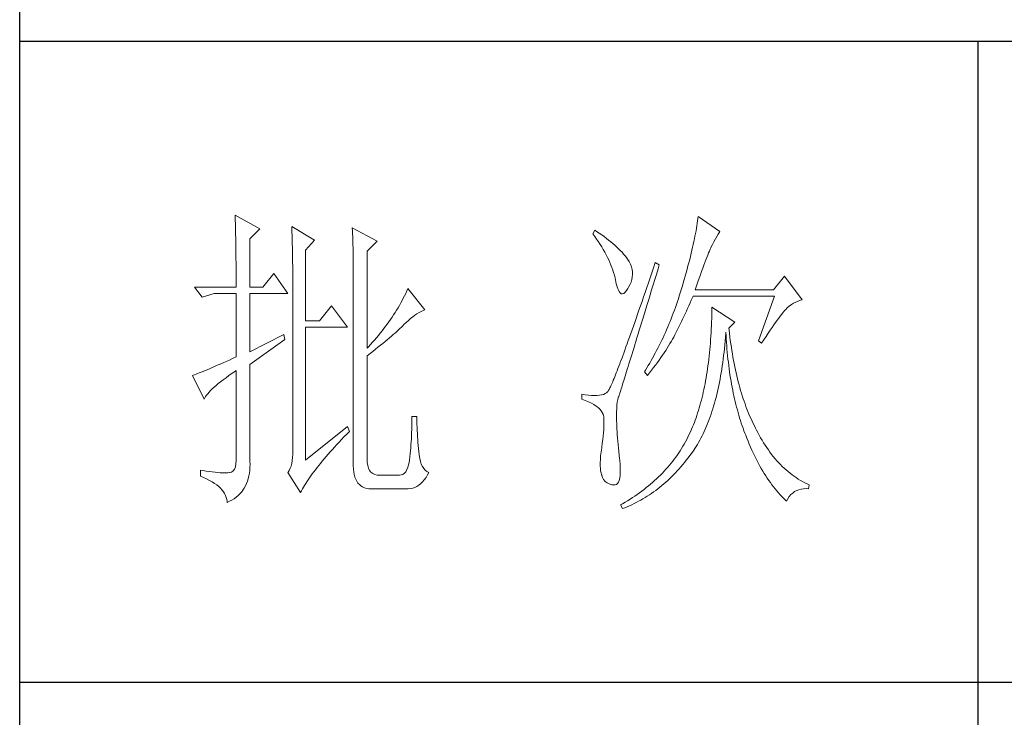
# Model space of a CAD drawing. Units: millimetres. Extents: x 7858 to 12433, y 18350 to 56283.
# Drawn here: x 11973 to 12159, y 20283 to 20415 of the extents above; entities that cross this region are included whole.
import ezdxf

# ---------------------------------------------------------------- set-up
doc = ezdxf.new("R2010")
doc.units = ezdxf.units.MM
doc.layers.add('轮廓线', color=7, linetype='Continuous', lineweight=25)

# ---------------------------------------------------------------- blocks, each defined once
blk = doc.blocks.new('A3')
for p, q in [((3400.05, -1395), (3400.05, 1395)), ((3750, 278.77), (3400.05, 278.77)), ((3550.01, 278.77), (3550.01, 78.27)), ((3750, 178.52), (3400.05, 178.52))]:
    blk.add_line(p, q)
at = {"layer": '轮廓线', "color": 7, "lineweight": 0}
for p, q in [((3433.76, 251.59), (3433.77, 251.17)), ((3437.65, 249.45), (3433.76, 251.59)), ((3506.21, 251.39), (3506.17, 251.05)), ((3509.63, 249.06), (3506.21, 251.39)), ((3433.77, 251.17), (3433.78, 250.75)), ((3433.78, 250.75), (3433.8, 250.31)), ((3433.8, 250.31), (3433.81, 249.88)), ((3433.81, 249.88), (3433.82, 249.43)), ((3442.62, 249.84), (3442.64, 249.39)), ((3446.2, 247.7), (3442.62, 249.84)), ((3452.1, 249.64), (3452.13, 249.16)), ((3455.99, 247.51), (3452.1, 249.64)), ((3506.01, 249.94), (3505.95, 249.55)), ((3506.07, 250.32), (3506.01, 249.94)), ((3506.12, 250.69), (3506.07, 250.32)), ((3506.17, 251.05), (3506.12, 250.69)), ((3433.82, 249.43), (3433.83, 248.99)), ((3433.83, 248.99), (3433.84, 248.53)), ((3433.84, 248.53), (3433.85, 248.07)), ((3436.09, 247.89), (3437.65, 249.45)), ((3442.64, 249.39), (3442.65, 248.94)), ((3442.65, 248.94), (3442.67, 248.48)), ((3442.67, 248.48), (3442.69, 248.01)), ((3452.13, 249.16), (3452.14, 248.68)), ((3452.14, 248.68), (3452.16, 248.2)), ((3452.16, 248.2), (3452.18, 247.71)), ((3490.04, 249.26), (3489.73, 248.67)), ((3489.73, 248.67), (3490.04, 248.26)), ((3490.34, 249.05), (3490.04, 249.26)), ((3490.04, 248.26), (3490.33, 247.85)), ((3490.74, 248.79), (3490.34, 249.05)), ((3491.13, 248.51), (3490.74, 248.79)), ((3491.5, 248.24), (3491.13, 248.51)), ((3491.87, 247.97), (3491.5, 248.24)), ((3505.73, 248.33), (3505.65, 247.91)), ((3505.81, 248.75), (3505.73, 248.33)), ((3505.89, 249.16), (3505.81, 248.75)), ((3505.95, 249.55), (3505.89, 249.16)), ((3508.93, 247.87), (3509.15, 248.26)), ((3509.15, 248.26), (3509.36, 248.62)), ((3509.36, 248.62), (3509.56, 248.95)), ((3509.56, 248.95), (3509.63, 249.06)), ((3433.85, 248.07), (3433.86, 247.61)), ((3433.86, 247.61), (3433.86, 247.14)), ((3433.86, 247.14), (3433.87, 246.66)), ((3433.87, 246.66), (3433.88, 246.18)), ((3436.09, 240.31), (3436.09, 247.89)), ((3442.69, 248.01), (3442.7, 247.55)), ((3442.7, 247.55), (3442.71, 247.08)), ((3442.71, 247.08), (3442.72, 246.6)), ((3442.72, 246.6), (3442.74, 246.12)), ((3444.8, 246.14), (3446.2, 247.7)), ((3452.18, 247.71), (3452.23, 245.78)), ((3454.43, 245.95), (3455.99, 247.51)), ((3490.33, 247.85), (3490.61, 247.44)), ((3490.61, 247.44), (3490.88, 247.03)), ((3490.88, 247.03), (3491.14, 246.62)), ((3491.14, 246.62), (3491.38, 246.21)), ((3492.21, 247.7), (3491.87, 247.97)), ((3492.55, 247.42), (3492.21, 247.7)), ((3492.88, 247.15), (3492.55, 247.42)), ((3493.19, 246.88), (3492.88, 247.15)), ((3493.49, 246.61), (3493.19, 246.88)), ((3493.77, 246.34), (3493.49, 246.61)), ((3505.36, 246.57), (3505.25, 246.11)), ((3505.46, 247.03), (3505.36, 246.57)), ((3505.56, 247.47), (3505.46, 247.03)), ((3505.65, 247.91), (3505.56, 247.47)), ((3508.23, 246.53), (3508.47, 247.01)), ((3508.47, 247.01), (3508.7, 247.45)), ((3508.7, 247.45), (3508.93, 247.87)), ((3433.88, 246.18), (3433.88, 245.69)), ((3433.88, 245.69), (3433.89, 245.2)), ((3433.89, 245.2), (3433.89, 244.7)), ((3442.74, 246.12), (3442.74, 245.64)), ((3442.74, 245.64), (3442.75, 245.15)), ((3442.75, 245.15), (3442.76, 244.65)), ((3444.8, 235.06), (3444.8, 246.14)), ((3452.23, 245.78), (3452.24, 245.3)), ((3452.24, 245.3), (3452.25, 244.81)), ((3454.43, 230.78), (3454.43, 245.95)), ((3491.38, 246.21), (3491.61, 245.81)), ((3491.61, 245.81), (3491.83, 245.4)), ((3491.83, 245.4), (3492.03, 245)), ((3494.04, 246.07), (3493.77, 246.34)), ((3494.31, 245.79), (3494.04, 246.07)), ((3494.56, 245.52), (3494.31, 245.79)), ((3494.79, 245.25), (3494.56, 245.52)), ((3495.01, 244.98), (3494.79, 245.25)), ((3505.02, 245.15), (3504.9, 244.66)), ((3505.14, 245.64), (3505.02, 245.15)), ((3505.25, 246.11), (3505.14, 245.64)), ((3507.6, 244.99), (3507.74, 245.35)), ((3507.74, 245.35), (3507.87, 245.68)), ((3507.87, 245.68), (3507.99, 245.98)), ((3507.99, 245.98), (3508.11, 246.26)), ((3508.11, 246.26), (3508.22, 246.5)), ((3508.22, 246.5), (3508.23, 246.53)), ((3433.89, 244.7), (3433.9, 244.19)), ((3433.9, 244.19), (3433.9, 243.68)), ((3433.9, 243.68), (3433.91, 243.17)), ((3442.76, 244.65), (3442.76, 244.16)), ((3442.76, 244.16), (3442.77, 243.66)), ((3442.77, 243.66), (3442.77, 243.15)), ((3452.25, 244.81), (3452.25, 244.33)), ((3452.25, 244.33), (3452.26, 243.37)), ((3492.03, 245), (3492.23, 244.6)), ((3492.23, 244.6), (3492.41, 244.2)), ((3492.41, 244.2), (3492.58, 243.8)), ((3492.58, 243.8), (3492.73, 243.4)), ((3495.19, 244.73), (3495.01, 244.98)), ((3495.43, 244.33), (3495.19, 244.73)), ((3495.63, 243.93), (3495.43, 244.33)), ((3495.78, 243.53), (3495.63, 243.93)), ((3495.88, 243.12), (3495.78, 243.53)), ((3499.52, 244.2), (3499.25, 243.38)), ((3500.15, 243.81), (3499.52, 244.2)), ((3499.95, 243.19), (3500.15, 243.81)), ((3504.63, 243.65), (3504.49, 243.13)), ((3504.77, 244.16), (3504.63, 243.65)), ((3504.9, 244.66), (3504.77, 244.16)), ((3506.95, 243.29), (3507.13, 243.76)), ((3507.13, 243.76), (3507.29, 244.19)), ((3507.29, 244.19), (3507.45, 244.61)), ((3507.45, 244.61), (3507.6, 244.99)), ((3433.91, 243.17), (3433.91, 242.64)), ((3433.91, 242.64), (3433.91, 242.12)), ((3433.91, 242.12), (3433.91, 241.58)), ((3439.82, 242.45), (3438.11, 240.31)), ((3442, 239.34), (3439.82, 242.45)), ((3442.77, 243.15), (3442.77, 242.64)), ((3442.77, 242.64), (3442.78, 242.13)), ((3442.78, 242.13), (3442.78, 215.43)), ((3452.26, 243.37), (3452.26, 242.88)), ((3452.26, 242.88), (3452.26, 242.64)), ((3452.26, 242.64), (3452.26, 212.9)), ((3492.73, 243.4), (3492.87, 243)), ((3492.87, 243), (3493, 242.61)), ((3493, 242.61), (3493.12, 242.21)), ((3493.12, 242.21), (3493.22, 241.82)), ((3495.94, 242.72), (3495.88, 243.12)), ((3495.92, 241.92), (3495.96, 242.32)), ((3495.96, 242.32), (3495.94, 242.72)), ((3498.97, 242.57), (3498.7, 241.78)), ((3499.25, 243.38), (3498.97, 242.57)), ((3499.44, 241.51), (3499.7, 242.34)), ((3499.7, 242.34), (3499.95, 243.19)), ((3504.19, 242.06), (3504.03, 241.51)), ((3504.35, 242.6), (3504.19, 242.06)), ((3504.49, 243.13), (3504.35, 242.6)), ((3506.38, 241.73), (3506.58, 242.28)), ((3506.58, 242.28), (3506.77, 242.8)), ((3506.77, 242.8), (3506.95, 243.29)), ((3519.74, 242.06), (3518.03, 239.92)), ((3522.53, 238.37), (3519.74, 242.06)), ((3433.91, 241.58), (3433.91, 240.31)), ((3493.22, 241.82), (3493.3, 241.48)), ((3493.3, 241.48), (3493.42, 240.88)), ((3493.42, 240.88), (3493.55, 240.37)), ((3495.32, 240.31), (3495.54, 240.72)), ((3495.54, 240.72), (3495.72, 241.12)), ((3495.72, 241.12), (3495.84, 241.52)), ((3495.84, 241.52), (3495.92, 241.92)), ((3498.44, 241.01), (3498.18, 240.26)), ((3498.7, 241.78), (3498.44, 241.01)), ((3498.95, 239.92), (3499.19, 240.71)), ((3499.19, 240.71), (3499.44, 241.51)), ((3503.87, 240.95), (3503.71, 240.38)), ((3504.03, 241.51), (3503.87, 240.95)), ((3505.74, 239.92), (3505.97, 240.55)), ((3505.97, 240.55), (3506.18, 241.15)), ((3506.18, 241.15), (3506.38, 241.73)), ((3433.91, 240.31), (3427.38, 240.31)), ((3427.38, 240.31), (3428.63, 238.76)), ((3428.63, 238.76), (3430.49, 239.34)), ((3430.49, 239.34), (3433.91, 239.34)), ((3433.91, 239.34), (3433.91, 229.42)), ((3438.11, 240.31), (3436.09, 240.31)), ((3436.09, 230.2), (3436.09, 239.34)), ((3436.09, 239.34), (3442, 239.34)), ((3460.27, 238.99), (3460.08, 238.61)), ((3460.46, 239.36), (3460.27, 238.99)), ((3460.64, 239.74), (3460.46, 239.36)), ((3460.81, 240.12), (3460.64, 239.74)), ((3463.46, 236.81), (3460.81, 240.12)), ((3493.55, 240.37), (3493.69, 239.96)), ((3493.69, 239.96), (3493.84, 239.65)), ((3493.84, 239.65), (3494, 239.43)), ((3494, 239.43), (3494.18, 239.31)), ((3494.18, 239.31), (3494.36, 239.29)), ((3494.36, 239.29), (3494.57, 239.36)), ((3494.57, 239.36), (3494.78, 239.53)), ((3494.78, 239.53), (3495, 239.79)), ((3495, 239.79), (3495.24, 240.15)), ((3495.24, 240.15), (3495.32, 240.31)), ((3497.92, 239.52), (3497.68, 238.8)), ((3498.18, 240.26), (3497.92, 239.52)), ((3498.49, 238.39), (3498.72, 239.14)), ((3498.72, 239.14), (3498.95, 239.92)), ((3503.28, 238.99), (3503.13, 238.53)), ((3503.42, 239.46), (3503.28, 238.99)), ((3503.57, 239.92), (3503.42, 239.46)), ((3503.71, 240.38), (3503.57, 239.92)), ((3505.33, 238.72), (3505.43, 238.95)), ((3505.43, 238.95), (3518.18, 238.95)), ((3518.03, 239.92), (3505.74, 239.92)), ((3518.18, 238.95), (3515.69, 231.95)), ((3448.84, 237.4), (3446.97, 235.06)), ((3451.33, 234.09), (3448.84, 237.4)), ((3459.47, 237.49), (3459.26, 237.12)), ((3459.68, 237.87), (3459.47, 237.49)), ((3459.89, 238.24), (3459.68, 237.87)), ((3460.08, 238.61), (3459.89, 238.24)), ((3497.2, 237.41), (3496.96, 236.74)), ((3497.44, 238.09), (3497.2, 237.41)), ((3497.68, 238.8), (3497.44, 238.09)), ((3498.04, 236.94), (3498.26, 237.65)), ((3498.26, 237.65), (3498.49, 238.39)), ((3502.82, 237.62), (3502.66, 237.17)), ((3502.97, 238.07), (3502.82, 237.62)), ((3503.13, 238.53), (3502.97, 238.07)), ((3504.58, 237.02), (3504.77, 237.44)), ((3504.77, 237.44), (3504.96, 237.87)), ((3504.96, 237.87), (3505.15, 238.29)), ((3505.15, 238.29), (3505.33, 238.72)), ((3520.18, 237.1), (3520.49, 237.37)), ((3520.49, 237.37), (3520.81, 237.6)), ((3520.81, 237.6), (3521.14, 237.81)), ((3521.14, 237.81), (3521.5, 238)), ((3521.5, 238), (3521.86, 238.16)), ((3521.86, 238.16), (3522.24, 238.29)), ((3522.24, 238.29), (3522.53, 238.37)), ((3458.57, 236.02), (3458.33, 235.66)), ((3458.81, 236.39), (3458.57, 236.02)), ((3459.04, 236.76), (3458.81, 236.39)), ((3459.26, 237.12), (3459.04, 236.76)), ((3461.55, 235.71), (3461.88, 235.95)), ((3461.88, 235.95), (3462.21, 236.18)), ((3462.21, 236.18), (3462.54, 236.38)), ((3462.54, 236.38), (3462.86, 236.55)), ((3462.86, 236.55), (3463.18, 236.7)), ((3463.18, 236.7), (3463.46, 236.81)), ((3496.74, 236.09), (3496.51, 235.45)), ((3496.96, 236.74), (3496.74, 236.09)), ((3497.62, 235.56), (3497.83, 236.24)), ((3497.83, 236.24), (3498.04, 236.94)), ((3502.17, 235.84), (3502, 235.4)), ((3502.33, 236.28), (3502.17, 235.84)), ((3502.5, 236.72), (3502.33, 236.28)), ((3502.66, 237.17), (3502.5, 236.72)), ((3503.8, 235.35), (3504, 235.77)), ((3504, 235.77), (3504.19, 236.18)), ((3504.19, 236.18), (3504.39, 236.6)), ((3504.39, 236.6), (3504.58, 237.02)), ((3508.36, 236.03), (3508.35, 235.46)), ((3508.38, 236.61), (3508.36, 236.03)), ((3508.38, 237.2), (3508.38, 236.61)), ((3511.96, 234.87), (3508.38, 237.2)), ((3518.83, 235.5), (3519.06, 235.79)), ((3519.06, 235.79), (3519.27, 236.07)), ((3519.27, 236.07), (3519.46, 236.31)), ((3519.46, 236.31), (3519.64, 236.53)), ((3519.64, 236.53), (3519.8, 236.72)), ((3519.8, 236.72), (3519.89, 236.81)), ((3519.89, 236.81), (3520.18, 237.1)), ((3446.97, 235.06), (3444.8, 235.06)), ((3457.57, 234.57), (3457.31, 234.21)), ((3457.83, 234.93), (3457.57, 234.57)), ((3458.09, 235.29), (3457.83, 234.93)), ((3458.33, 235.66), (3458.09, 235.29)), ((3459.78, 234.08), (3460, 234.28)), ((3460, 234.28), (3460.19, 234.48)), ((3460.19, 234.48), (3460.53, 234.82)), ((3460.53, 234.82), (3460.88, 235.14)), ((3460.88, 235.14), (3461.22, 235.44)), ((3461.22, 235.44), (3461.55, 235.71)), ((3496.09, 234.23), (3495.88, 233.65)), ((3496.3, 234.83), (3496.09, 234.23)), ((3496.51, 235.45), (3496.3, 234.83)), ((3497.02, 233.62), (3497.22, 234.25)), ((3497.22, 234.25), (3497.41, 234.89)), ((3497.41, 234.89), (3497.62, 235.56)), ((3501.65, 234.53), (3501.47, 234.11)), ((3501.83, 234.97), (3501.65, 234.53)), ((3502, 235.4), (3501.83, 234.97)), ((3503.2, 234.12), (3503.6, 234.94)), ((3503.6, 234.94), (3503.8, 235.35)), ((3508.31, 234.33), (3508.28, 233.77)), ((3508.33, 234.89), (3508.31, 234.33)), ((3508.35, 235.46), (3508.33, 234.89)), ((3511.03, 233.9), (3511.96, 234.87)), ((3517.79, 234.02), (3518.07, 234.43)), ((3518.07, 234.43), (3518.34, 234.82)), ((3518.34, 234.82), (3518.59, 235.17)), ((3518.59, 235.17), (3518.83, 235.5)), ((3441.38, 232.92), (3436.09, 230.2)), ((3441.53, 232.15), (3441.38, 232.92)), ((3444.8, 213.29), (3444.8, 234.09)), ((3444.8, 234.09), (3451.33, 234.09)), ((3456.19, 232.78), (3455.9, 232.42)), ((3456.48, 233.13), (3456.19, 232.78)), ((3456.76, 233.49), (3456.48, 233.13)), ((3457.04, 233.85), (3456.76, 233.49)), ((3457.31, 234.21), (3457.04, 233.85)), ((3458.21, 232.66), (3458.51, 232.91)), ((3458.51, 232.91), (3458.79, 233.16)), ((3458.79, 233.16), (3459.06, 233.4)), ((3459.06, 233.4), (3459.31, 233.64)), ((3459.31, 233.64), (3459.56, 233.86)), ((3459.56, 233.86), (3459.78, 234.08)), ((3495.68, 233.08), (3495.48, 232.53)), ((3495.88, 233.65), (3495.68, 233.08)), ((3496.65, 232.43), (3496.84, 233.02)), ((3496.84, 233.02), (3497.02, 233.62)), ((3500.92, 232.84), (3500.73, 232.43)), ((3501.11, 233.26), (3500.92, 232.84)), ((3501.29, 233.68), (3501.11, 233.26)), ((3501.47, 234.11), (3501.29, 233.68)), ((3502.4, 232.54), (3502.57, 232.87)), ((3502.57, 232.87), (3502.73, 233.19)), ((3502.73, 233.19), (3502.79, 233.31)), ((3502.79, 233.31), (3503, 233.71)), ((3503, 233.71), (3503.2, 234.12)), ((3508.25, 233.22), (3508.22, 232.68)), ((3508.28, 233.77), (3508.25, 233.22)), ((3510.5, 232.49), (3510.55, 233.08)), ((3510.55, 233.08), (3510.56, 233.31)), ((3510.56, 233.31), (3510.59, 232.77)), ((3510.59, 232.77), (3510.62, 232.23)), ((3511.06, 233.64), (3511.03, 233.9)), ((3511.12, 233.08), (3511.06, 233.64)), ((3511.19, 232.54), (3511.12, 233.08)), ((3516.86, 232.63), (3517.18, 233.12)), ((3517.18, 233.12), (3517.49, 233.59)), ((3517.49, 233.59), (3517.79, 234.02)), ((3436.09, 228.26), (3441.53, 232.15)), ((3454.97, 231.37), (3454.65, 231.02)), ((3455.28, 231.72), (3454.97, 231.37)), ((3455.59, 232.07), (3455.28, 231.72)), ((3455.9, 232.42), (3455.59, 232.07)), ((3456.12, 230.94), (3456.5, 231.24)), ((3456.5, 231.24), (3456.87, 231.54)), ((3456.87, 231.54), (3457.23, 231.83)), ((3457.23, 231.83), (3457.57, 232.11)), ((3457.57, 232.11), (3457.9, 232.39)), ((3457.9, 232.39), (3458.21, 232.66)), ((3495.11, 231.48), (3494.93, 230.98)), ((3495.29, 232), (3495.11, 231.48)), ((3495.48, 232.53), (3495.29, 232)), ((3496.14, 230.76), (3496.31, 231.3)), ((3496.31, 231.3), (3496.48, 231.85)), ((3496.48, 231.85), (3496.65, 232.43)), ((3500.13, 231.21), (3499.93, 230.8)), ((3500.33, 231.61), (3500.13, 231.21)), ((3500.53, 232.02), (3500.33, 231.61)), ((3500.73, 232.43), (3500.53, 232.02)), ((3501.39, 230.82), (3501.61, 231.17)), ((3501.61, 231.17), (3501.82, 231.53)), ((3501.82, 231.53), (3502.03, 231.87)), ((3502.03, 231.87), (3502.22, 232.21)), ((3502.22, 232.21), (3502.4, 232.54)), ((3508.14, 231.6), (3508.1, 231.08)), ((3508.18, 232.14), (3508.14, 231.6)), ((3508.22, 232.68), (3508.18, 232.14)), ((3510.34, 230.75), (3510.4, 231.32)), ((3510.4, 231.32), (3510.45, 231.9)), ((3510.45, 231.9), (3510.5, 232.49)), ((3510.62, 232.23), (3510.66, 231.69)), ((3510.66, 231.69), (3510.7, 231.16)), ((3510.7, 231.16), (3510.74, 230.63)), ((3511.26, 232), (3511.19, 232.54)), ((3511.34, 231.46), (3511.26, 232)), ((3511.42, 230.93), (3511.34, 231.46)), ((3515.69, 231.95), (3516.16, 231.56)), ((3516.16, 231.56), (3516.51, 232.11)), ((3516.51, 232.11), (3516.86, 232.63)), ((3454.65, 231.02), (3454.43, 230.78)), ((3454.43, 229.62), (3454.88, 229.96)), ((3454.43, 213.29), (3454.43, 229.62)), ((3454.88, 229.96), (3455.31, 230.29)), ((3455.31, 230.29), (3455.72, 230.62)), ((3455.72, 230.62), (3456.12, 230.94)), ((3494.58, 230.03), (3494.42, 229.59)), ((3494.75, 230.5), (3494.58, 230.03)), ((3494.93, 230.98), (3494.75, 230.5)), ((3495.68, 229.27), (3495.83, 229.75)), ((3495.83, 229.75), (3495.98, 230.25)), ((3495.98, 230.25), (3496.14, 230.76)), ((3499.52, 230.01), (3499.09, 229.23)), ((3499.73, 230.41), (3499.52, 230.01)), ((3499.93, 230.8), (3499.73, 230.41)), ((3500.4, 229.33), (3500.66, 229.71)), ((3500.66, 229.71), (3500.92, 230.08)), ((3500.92, 230.08), (3501.16, 230.45)), ((3501.16, 230.45), (3501.39, 230.82)), ((3508, 230.04), (3507.95, 229.54)), ((3508.05, 230.56), (3508, 230.04)), ((3508.1, 231.08), (3508.05, 230.56)), ((3510.14, 229.08), (3510.21, 229.63)), ((3510.21, 229.63), (3510.28, 230.19)), ((3510.28, 230.19), (3510.34, 230.75)), ((3510.74, 230.63), (3510.79, 230.11)), ((3510.79, 230.11), (3510.84, 229.6)), ((3510.84, 229.6), (3510.89, 229.09)), ((3511.5, 230.41), (3511.42, 230.93)), ((3511.58, 229.89), (3511.5, 230.41)), ((3511.67, 229.38), (3511.58, 229.89)), ((3430.97, 228.11), (3430.55, 227.92)), ((3431.42, 228.3), (3430.97, 228.11)), ((3431.88, 228.5), (3431.42, 228.3)), ((3432.36, 228.72), (3431.88, 228.5)), ((3432.86, 228.94), (3432.36, 228.72)), ((3433.37, 229.18), (3432.86, 228.94)), ((3433.91, 229.42), (3433.37, 229.18)), ((3436.09, 213.09), (3436.09, 228.26)), ((3493.95, 228.34), (3493.81, 227.97)), ((3494.1, 228.74), (3493.95, 228.34)), ((3494.26, 229.15), (3494.1, 228.74)), ((3494.42, 229.59), (3494.26, 229.15)), ((3495.27, 227.93), (3495.4, 228.36)), ((3495.4, 228.36), (3495.54, 228.81)), ((3495.54, 228.81), (3495.68, 229.27)), ((3498.43, 228.09), (3497.97, 227.34)), ((3498.65, 228.47), (3498.43, 228.09)), ((3498.87, 228.85), (3498.65, 228.47)), ((3499.09, 229.23), (3498.87, 228.85)), ((3499.25, 227.75), (3499.55, 228.15)), ((3499.55, 228.15), (3499.85, 228.55)), ((3499.85, 228.55), (3500.13, 228.94)), ((3500.13, 228.94), (3500.4, 229.33)), ((3507.83, 228.54), (3507.76, 228.05)), ((3507.89, 229.03), (3507.83, 228.54)), ((3507.95, 229.54), (3507.89, 229.03)), ((3509.99, 228.01), (3510.07, 228.54)), ((3510.07, 228.54), (3510.14, 229.08)), ((3510.89, 229.09), (3510.95, 228.58)), ((3510.95, 228.58), (3511.01, 228.08)), ((3511.01, 228.08), (3511.08, 227.58)), ((3511.77, 228.88), (3511.67, 229.38)), ((3511.86, 228.38), (3511.77, 228.88)), ((3511.96, 227.89), (3511.86, 228.38)), ((3427.21, 226.55), (3427.07, 226.51)), ((3427.41, 226.63), (3427.21, 226.55)), ((3427.64, 226.71), (3427.41, 226.63)), ((3427.88, 226.81), (3427.64, 226.71)), ((3428.15, 226.91), (3427.88, 226.81)), ((3428.43, 227.03), (3428.15, 226.91)), ((3428.74, 227.15), (3428.43, 227.03)), ((3429.06, 227.28), (3428.74, 227.15)), ((3429.41, 227.43), (3429.06, 227.28)), ((3429.77, 227.58), (3429.41, 227.43)), ((3430.15, 227.75), (3429.77, 227.58)), ((3430.55, 227.92), (3430.15, 227.75)), ((3432.34, 226.18), (3432.8, 226.52)), ((3432.8, 226.52), (3433.29, 226.86)), ((3433.29, 226.86), (3433.81, 227.21)), ((3433.81, 227.21), (3433.91, 227.28)), ((3433.91, 227.28), (3433.91, 213.29)), ((3493.29, 226.62), (3493.17, 226.32)), ((3493.41, 226.93), (3493.29, 226.62)), ((3493.54, 227.26), (3493.41, 226.93)), ((3493.67, 227.6), (3493.54, 227.26)), ((3493.81, 227.97), (3493.67, 227.6)), ((3494.8, 226.41), (3494.91, 226.77)), ((3494.91, 226.77), (3495.02, 227.14)), ((3495.02, 227.14), (3495.14, 227.53)), ((3495.14, 227.53), (3495.27, 227.93)), ((3497.97, 227.34), (3497.81, 227.09)), ((3497.81, 227.09), (3498.28, 226.51)), ((3498.28, 226.51), (3498.61, 226.93)), ((3498.61, 226.93), (3498.94, 227.34)), ((3498.94, 227.34), (3499.25, 227.75)), ((3507.55, 226.62), (3507.47, 226.15)), ((3507.63, 227.09), (3507.55, 226.62)), ((3507.69, 227.57), (3507.63, 227.09)), ((3507.76, 228.05), (3507.69, 227.57)), ((3509.74, 226.45), (3509.83, 226.96)), ((3509.83, 226.96), (3509.91, 227.48)), ((3509.91, 227.48), (3509.99, 228.01)), ((3511.08, 227.58), (3511.14, 227.09)), ((3511.14, 227.09), (3511.21, 226.6)), ((3511.21, 226.6), (3511.29, 226.12)), ((3512.06, 227.4), (3511.96, 227.89)), ((3512.17, 226.93), (3512.06, 227.4)), ((3512.28, 226.45), (3512.17, 226.93)), ((3427.07, 226.51), (3428.94, 222.81)), ((3430.78, 224.96), (3431.13, 225.25)), ((3431.13, 225.25), (3431.5, 225.55)), ((3431.5, 225.55), (3431.91, 225.86)), ((3431.91, 225.86), (3432.34, 226.18)), ((3492.66, 225.11), (3492.57, 224.91)), ((3492.75, 225.32), (3492.66, 225.11)), ((3492.85, 225.54), (3492.75, 225.32)), ((3492.95, 225.79), (3492.85, 225.54)), ((3493.06, 226.05), (3492.95, 225.79)), ((3493.17, 226.32), (3493.06, 226.05)), ((3494.33, 224.92), (3494.41, 225.18)), ((3494.41, 225.18), (3494.5, 225.47)), ((3494.5, 225.47), (3494.59, 225.76)), ((3494.59, 225.76), (3494.69, 226.08)), ((3494.69, 226.08), (3494.8, 226.41)), ((3507.31, 225.24), (3507.22, 224.79)), ((3507.39, 225.69), (3507.31, 225.24)), ((3507.47, 226.15), (3507.39, 225.69)), ((3509.45, 224.95), (3509.55, 225.44)), ((3509.55, 225.44), (3509.65, 225.94)), ((3509.65, 225.94), (3509.74, 226.45)), ((3511.29, 226.12), (3511.37, 225.64)), ((3511.37, 225.64), (3511.45, 225.17)), ((3511.45, 225.17), (3511.54, 224.7)), ((3512.39, 225.99), (3512.28, 226.45)), ((3512.51, 225.53), (3512.39, 225.99)), ((3512.63, 225.07), (3512.51, 225.53)), ((3512.75, 224.62), (3512.63, 225.07)), ((3429.15, 223.22), (3429.3, 223.44)), ((3429.3, 223.44), (3429.47, 223.67)), ((3429.47, 223.67), (3429.68, 223.9)), ((3429.68, 223.9), (3429.91, 224.15)), ((3429.91, 224.15), (3430.17, 224.41)), ((3430.17, 224.41), (3430.46, 224.68)), ((3430.46, 224.68), (3430.78, 224.96)), ((3488.02, 223.59), (3488.02, 222.81)), ((3488.03, 223.59), (3488.02, 223.59)), ((3488.57, 223.5), (3488.03, 223.59)), ((3489.08, 223.43), (3488.57, 223.5)), ((3491.1, 223.48), (3490.77, 223.42)), ((3491.39, 223.56), (3491.1, 223.48)), ((3491.65, 223.68), (3491.39, 223.56)), ((3491.87, 223.82), (3491.65, 223.68)), ((3492.06, 223.98), (3491.87, 223.82)), ((3492.07, 223.99), (3492.06, 223.98)), ((3492.12, 224.05), (3492.07, 223.99)), ((3492.17, 224.12), (3492.12, 224.05)), ((3492.22, 224.21), (3492.17, 224.12)), ((3492.28, 224.32), (3492.22, 224.21)), ((3492.35, 224.44), (3492.28, 224.32)), ((3492.42, 224.58), (3492.35, 224.44)), ((3492.5, 224.74), (3492.42, 224.58)), ((3492.57, 224.91), (3492.5, 224.74)), ((3493.84, 223.39), (3493.87, 223.48)), ((3493.87, 223.48), (3493.91, 223.6)), ((3493.91, 223.6), (3493.95, 223.73)), ((3493.95, 223.73), (3494, 223.89)), ((3494, 223.89), (3494.06, 224.06)), ((3494.06, 224.06), (3494.12, 224.25)), ((3494.12, 224.25), (3494.18, 224.45)), ((3494.18, 224.45), (3494.26, 224.68)), ((3494.26, 224.68), (3494.33, 224.92)), ((3506.94, 223.49), (3506.83, 223.07)), ((3507.03, 223.92), (3506.94, 223.49)), ((3507.13, 224.35), (3507.03, 223.92)), ((3507.22, 224.79), (3507.13, 224.35)), ((3509.02, 223.07), (3509.13, 223.53)), ((3509.13, 223.53), (3509.24, 224)), ((3509.24, 224), (3509.35, 224.47)), ((3509.35, 224.47), (3509.45, 224.95)), ((3511.54, 224.7), (3511.63, 224.24)), ((3511.63, 224.24), (3511.72, 223.78)), ((3511.72, 223.78), (3511.82, 223.33)), ((3512.88, 224.18), (3512.75, 224.62)), ((3513.01, 223.75), (3512.88, 224.18)), ((3513.14, 223.32), (3513.01, 223.75)), ((3428.94, 222.81), (3429.03, 223.01)), ((3429.03, 223.01), (3429.15, 223.22)), ((3488.02, 222.81), (3488.56, 222.61)), ((3488.56, 222.61), (3489.06, 222.39)), ((3489.06, 222.39), (3489.51, 222.18)), ((3489.56, 223.39), (3489.08, 223.43)), ((3489.51, 222.18), (3489.91, 221.96)), ((3490, 223.37), (3489.56, 223.39)), ((3489.91, 221.96), (3490.27, 221.73)), ((3490.4, 223.38), (3490, 223.37)), ((3490.77, 223.42), (3490.4, 223.38)), ((3493.49, 221.37), (3493.52, 221.9)), ((3493.52, 221.9), (3493.57, 222.35)), ((3493.57, 222.35), (3493.64, 222.74)), ((3493.64, 222.74), (3493.72, 223.05)), ((3493.72, 223.05), (3493.77, 223.2)), ((3493.77, 223.2), (3493.79, 223.24)), ((3493.79, 223.24), (3493.81, 223.31)), ((3493.81, 223.31), (3493.84, 223.39)), ((3506.62, 222.24), (3506.51, 221.83)), ((3506.73, 222.65), (3506.62, 222.24)), ((3506.83, 223.07), (3506.73, 222.65)), ((3508.65, 221.73), (3508.77, 222.17)), ((3508.77, 222.17), (3508.9, 222.62)), ((3508.9, 222.62), (3509.02, 223.07)), ((3511.82, 223.33), (3511.92, 222.88)), ((3511.92, 222.88), (3512.02, 222.44)), ((3512.02, 222.44), (3512.13, 222)), ((3512.13, 222), (3512.24, 221.56)), ((3513.28, 222.89), (3513.14, 223.32)), ((3513.42, 222.48), (3513.28, 222.89)), ((3513.57, 222.07), (3513.42, 222.48)), ((3513.71, 221.66), (3513.57, 222.07)), ((3490.27, 221.73), (3490.58, 221.49)), ((3490.58, 221.49), (3490.84, 221.25)), ((3490.84, 221.25), (3491.06, 221.01)), ((3491.06, 221.01), (3491.22, 220.75)), ((3491.22, 220.75), (3491.34, 220.49)), ((3491.34, 220.49), (3491.42, 220.23)), ((3493.46, 220.09), (3493.47, 220.76)), ((3493.47, 220.76), (3493.49, 221.37)), ((3506.15, 220.66), (3506.02, 220.28)), ((3506.27, 221.04), (3506.15, 220.66)), ((3506.39, 221.44), (3506.27, 221.04)), ((3506.51, 221.83), (3506.39, 221.44)), ((3508.11, 220.06), (3508.25, 220.47)), ((3508.25, 220.47), (3508.38, 220.88)), ((3508.38, 220.88), (3508.52, 221.3)), ((3508.52, 221.3), (3508.65, 221.73)), ((3512.24, 221.56), (3512.36, 221.13)), ((3512.36, 221.13), (3512.47, 220.71)), ((3512.47, 220.71), (3512.6, 220.29)), ((3513.86, 221.26), (3513.71, 221.66)), ((3514.02, 220.87), (3513.86, 221.26)), ((3514.18, 220.48), (3514.02, 220.87)), ((3514.34, 220.1), (3514.18, 220.48)), ((3461.43, 219.08), (3461.42, 218.58)), ((3462.21, 220.09), (3461.43, 220.09)), ((3461.43, 220.09), (3461.43, 219.58)), ((3461.43, 219.58), (3461.43, 219.08)), ((3462.21, 219.93), (3462.21, 220.09)), ((3462.21, 219.42), (3462.21, 219.93)), ((3462.22, 218.91), (3462.21, 219.42)), ((3462.24, 218.41), (3462.22, 218.91)), ((3491.42, 220.23), (3491.44, 220.09)), ((3491.44, 220.09), (3491.46, 219.73)), ((3491.46, 219.73), (3491.48, 219.35)), ((3491.48, 218.94), (3491.47, 218.5)), ((3491.48, 219.35), (3491.48, 218.94)), ((3493.46, 219.81), (3493.46, 220.09)), ((3493.47, 219.42), (3493.46, 219.81)), ((3493.48, 219.02), (3493.47, 219.42)), ((3493.5, 218.6), (3493.48, 219.02)), ((3505.49, 218.82), (3505.34, 218.47)), ((3505.63, 219.17), (3505.49, 218.82)), ((3505.76, 219.54), (3505.63, 219.17)), ((3505.89, 219.9), (3505.76, 219.54)), ((3506.02, 220.28), (3505.89, 219.9)), ((3507.5, 218.5), (3507.66, 218.88)), ((3507.66, 218.88), (3507.81, 219.26)), ((3507.81, 219.26), (3507.96, 219.66)), ((3507.96, 219.66), (3508.11, 220.06)), ((3512.6, 220.29), (3512.72, 219.87)), ((3512.72, 219.87), (3512.85, 219.46)), ((3512.85, 219.46), (3512.98, 219.06)), ((3512.98, 219.06), (3513.12, 218.66)), ((3514.5, 219.73), (3514.34, 220.1)), ((3514.67, 219.36), (3514.5, 219.73)), ((3514.85, 219), (3514.67, 219.36)), ((3515.02, 218.64), (3514.85, 219)), ((3451.33, 218.53), (3444.8, 213.29)), ((3450.8, 216.9), (3451.19, 217.31)), ((3451.19, 217.31), (3451.6, 217.72)), ((3451.64, 217.76), (3451.33, 218.53)), ((3451.6, 217.72), (3451.64, 217.76)), ((3461.38, 217.59), (3461.37, 217.1)), ((3461.4, 218.08), (3461.38, 217.59)), ((3461.42, 218.58), (3461.4, 218.08)), ((3462.25, 217.92), (3462.24, 218.41)), ((3462.28, 217.44), (3462.25, 217.92)), ((3462.31, 216.96), (3462.28, 217.44)), ((3491.41, 217.55), (3491.36, 217.03)), ((3491.44, 218.04), (3491.41, 217.55)), ((3491.47, 218.5), (3491.44, 218.04)), ((3493.51, 218.16), (3493.5, 218.6)), ((3493.54, 217.7), (3493.51, 218.16)), ((3493.57, 217.23), (3493.54, 217.7)), ((3504.96, 217.58), (3504.79, 217.22)), ((3505.12, 217.95), (3504.96, 217.58)), ((3505.2, 218.13), (3505.12, 217.95)), ((3505.34, 218.47), (3505.2, 218.13)), ((3506.84, 217.06), (3507.01, 217.41)), ((3507.01, 217.41), (3507.18, 217.77)), ((3507.18, 217.77), (3507.34, 218.13)), ((3507.34, 218.13), (3507.5, 218.5)), ((3513.12, 218.66), (3513.26, 218.26)), ((3513.26, 218.26), (3513.4, 217.87)), ((3513.4, 217.87), (3513.55, 217.48)), ((3513.55, 217.48), (3513.67, 217.17)), ((3515.2, 218.3), (3515.02, 218.64)), ((3515.38, 217.95), (3515.2, 218.3)), ((3515.55, 217.62), (3515.38, 217.95)), ((3515.77, 217.2), (3515.55, 217.62)), ((3449.68, 215.71), (3450.04, 216.1)), ((3450.04, 216.1), (3450.42, 216.5)), ((3450.42, 216.5), (3450.8, 216.9)), ((3461.31, 216.15), (3461.28, 215.67)), ((3461.34, 216.62), (3461.31, 216.15)), ((3461.37, 217.1), (3461.34, 216.62)), ((3462.34, 216.48), (3462.31, 216.96)), ((3462.38, 216.02), (3462.34, 216.48)), ((3462.42, 215.55), (3462.38, 216.02)), ((3491.23, 215.92), (3491.14, 215.33)), ((3491.3, 216.49), (3491.23, 215.92)), ((3491.36, 217.03), (3491.3, 216.49)), ((3493.61, 216.75), (3493.57, 217.23)), ((3493.65, 216.24), (3493.61, 216.75)), ((3493.69, 215.72), (3493.65, 216.24)), ((3504.04, 215.79), (3503.84, 215.44)), ((3504.24, 216.14), (3504.04, 215.79)), ((3504.43, 216.5), (3504.24, 216.14)), ((3504.61, 216.85), (3504.43, 216.5)), ((3504.79, 217.22), (3504.61, 216.85)), ((3505.92, 215.43), (3506.11, 215.74)), ((3506.11, 215.74), (3506.3, 216.06)), ((3506.3, 216.06), (3506.48, 216.39)), ((3506.48, 216.39), (3506.66, 216.72)), ((3506.66, 216.72), (3506.84, 217.06)), ((3513.67, 217.17), (3513.85, 216.7)), ((3513.85, 216.7), (3514.04, 216.23)), ((3514.04, 216.23), (3514.23, 215.76)), ((3514.23, 215.76), (3514.43, 215.31)), ((3516, 216.79), (3515.77, 217.2)), ((3516.23, 216.39), (3516, 216.79)), ((3516.47, 215.99), (3516.23, 216.39)), ((3516.71, 215.61), (3516.47, 215.99)), ((3442.79, 214.24), (3442.76, 213.71)), ((3442.78, 215.43), (3442.8, 214.81)), ((3442.8, 214.81), (3442.79, 214.24)), ((3448, 213.84), (3448.32, 214.21)), ((3448.32, 214.21), (3448.64, 214.57)), ((3448.64, 214.57), (3448.98, 214.95)), ((3448.98, 214.95), (3449.33, 215.33)), ((3449.33, 215.33), (3449.68, 215.71)), ((3461.17, 214.28), (3461.12, 213.87)), ((3461.21, 214.74), (3461.17, 214.28)), ((3461.25, 215.21), (3461.21, 214.74)), ((3461.28, 215.67), (3461.25, 215.21)), ((3462.47, 215.1), (3462.42, 215.55)), ((3462.52, 214.65), (3462.47, 215.1)), ((3462.57, 214.09), (3462.52, 214.65)), ((3491.04, 214.57), (3490.97, 213.96)), ((3491.13, 215.23), (3491.04, 214.57)), ((3491.14, 215.33), (3491.13, 215.23)), ((3493.75, 215.19), (3493.69, 215.72)), ((3493.8, 214.64), (3493.75, 215.19)), ((3493.86, 214.06), (3493.8, 214.64)), ((3503.19, 214.42), (3502.97, 214.09)), ((3503.42, 214.76), (3503.19, 214.42)), ((3503.63, 215.1), (3503.42, 214.76)), ((3503.84, 215.44), (3503.63, 215.1)), ((3504.92, 213.98), (3505.12, 214.26)), ((3505.12, 214.26), (3505.33, 214.54)), ((3505.33, 214.54), (3505.53, 214.83)), ((3505.53, 214.83), (3505.73, 215.12)), ((3505.73, 215.12), (3505.92, 215.43)), ((3514.43, 215.31), (3514.62, 214.86)), ((3514.62, 214.86), (3514.82, 214.43)), ((3514.82, 214.43), (3515.03, 214)), ((3516.96, 215.24), (3516.71, 215.61)), ((3517.21, 214.87), (3516.96, 215.24)), ((3517.47, 214.52), (3517.21, 214.87)), ((3517.73, 214.17), (3517.47, 214.52)), ((3433.88, 212.71), (3433.8, 212.23)), ((3433.91, 213.29), (3433.88, 212.71)), ((3436.1, 212.64), (3436.09, 213.09)), ((3442.62, 212.77), (3442.52, 212.36)), ((3442.7, 213.22), (3442.62, 212.77)), ((3442.76, 213.71), (3442.7, 213.22)), ((3446.84, 212.44), (3447.12, 212.78)), ((3447.12, 212.78), (3447.41, 213.13)), ((3447.41, 213.13), (3447.7, 213.48)), ((3447.7, 213.48), (3448, 213.84)), ((3452.26, 212.9), (3452.25, 212.37)), ((3454.45, 212.89), (3454.43, 213.29)), ((3454.52, 212.42), (3454.45, 212.89)), ((3460.94, 212.68), (3460.8, 212.2)), ((3461.04, 213.23), (3460.94, 212.68)), ((3461.12, 213.87), (3461.04, 213.23)), ((3462.65, 213.56), (3462.57, 214.09)), ((3462.76, 213.08), (3462.65, 213.56)), ((3462.9, 212.66), (3462.76, 213.08)), ((3463.07, 212.29), (3462.9, 212.66)), ((3490.92, 213.39), (3490.9, 212.87)), ((3490.9, 212.87), (3490.9, 212.4)), ((3490.97, 213.96), (3490.92, 213.39)), ((3493.93, 213.48), (3493.86, 214.06)), ((3493.95, 213.25), (3493.93, 213.48)), ((3494.01, 212.55), (3493.95, 213.25)), ((3501.99, 212.79), (3501.73, 212.47)), ((3502.24, 213.11), (3501.99, 212.79)), ((3502.49, 213.43), (3502.24, 213.11)), ((3502.73, 213.76), (3502.49, 213.43)), ((3502.97, 214.09), (3502.73, 213.76)), ((3503.82, 212.58), (3504.1, 212.92)), ((3504.1, 212.92), (3504.37, 213.27)), ((3504.37, 213.27), (3504.65, 213.62)), ((3504.65, 213.62), (3504.92, 213.98)), ((3515.03, 214), (3515.24, 213.57)), ((3515.24, 213.57), (3515.45, 213.16)), ((3515.45, 213.16), (3515.67, 212.75)), ((3515.67, 212.75), (3515.89, 212.35)), ((3517.99, 213.84), (3517.73, 214.17)), ((3518.26, 213.51), (3517.99, 213.84)), ((3518.54, 213.19), (3518.26, 213.51)), ((3518.82, 212.89), (3518.54, 213.19)), ((3519.11, 212.59), (3518.82, 212.89)), ((3428.32, 211.73), (3428.32, 210.76)), ((3428.73, 211.66), (3428.32, 211.73)), ((3429.24, 211.57), (3428.73, 211.66)), ((3429.73, 211.5), (3429.24, 211.57)), ((3430.19, 211.44), (3429.73, 211.5)), ((3430.63, 211.39), (3430.19, 211.44)), ((3431.03, 211.35), (3430.63, 211.39)), ((3431.4, 211.32), (3431.03, 211.35)), ((3431.75, 211.3), (3431.4, 211.32)), ((3432.06, 211.29), (3431.75, 211.3)), ((3432.34, 211.3), (3432.06, 211.29)), ((3432.6, 211.31), (3432.34, 211.3)), ((3432.82, 211.34), (3432.6, 211.31)), ((3432.89, 211.34), (3432.82, 211.34)), ((3433.2, 211.41), (3432.89, 211.34)), ((3433.46, 211.59), (3433.2, 211.41)), ((3433.66, 211.86), (3433.46, 211.59)), ((3433.8, 212.23), (3433.66, 211.86)), ((3435.91, 210.8), (3435.99, 211.23)), ((3435.99, 211.23), (3436.05, 211.68)), ((3436.05, 211.68), (3436.08, 212.15)), ((3436.08, 212.15), (3436.1, 212.64)), ((3442.04, 211.39), (3442, 211.34)), ((3442, 211.34), (3444.02, 208.23)), ((3442.22, 211.67), (3442.04, 211.39)), ((3442.38, 212), (3442.22, 211.67)), ((3442.52, 212.36), (3442.38, 212)), ((3445.61, 210.82), (3445.84, 211.13)), ((3445.84, 211.13), (3446.08, 211.45)), ((3446.08, 211.45), (3446.32, 211.77)), ((3446.32, 211.77), (3446.58, 212.11)), ((3446.58, 212.11), (3446.84, 212.44)), ((3452.25, 212.37), (3452.28, 211.88)), ((3452.28, 211.88), (3452.33, 211.43)), ((3452.33, 211.43), (3452.41, 211.01)), ((3454.63, 212.02), (3454.52, 212.42)), ((3454.8, 211.67), (3454.63, 212.02)), ((3455.02, 211.4), (3454.8, 211.67)), ((3455.29, 211.18), (3455.02, 211.4)), ((3455.61, 211.03), (3455.29, 211.18)), ((3460.26, 211.22), (3460.03, 211.05)), ((3460.47, 211.47), (3460.26, 211.22)), ((3460.65, 211.8), (3460.47, 211.47)), ((3460.8, 212.2), (3460.65, 211.8)), ((3463.28, 211.97), (3463.07, 212.29)), ((3463.51, 211.71), (3463.28, 211.97)), ((3463.78, 211.5), (3463.51, 211.71)), ((3464.08, 211.34), (3463.78, 211.5)), ((3463.89, 211), (3464.08, 211.34)), ((3490.9, 212.4), (3490.92, 211.98)), ((3490.92, 211.98), (3490.96, 211.6)), ((3490.96, 211.6), (3491.03, 211.27)), ((3491.03, 211.27), (3491.12, 210.98)), ((3494.04, 211.92), (3494.01, 212.55)), ((3494.01, 210.87), (3494.04, 211.36)), ((3494.04, 211.36), (3494.04, 211.92)), ((3500.63, 211.25), (3500.34, 210.95)), ((3500.91, 211.55), (3500.63, 211.25)), ((3501.19, 211.86), (3500.91, 211.55)), ((3501.47, 212.16), (3501.19, 211.86)), ((3501.73, 212.47), (3501.47, 212.16)), ((3502.37, 210.99), (3502.67, 211.29)), ((3502.67, 211.29), (3502.96, 211.6)), ((3502.96, 211.6), (3503.25, 211.92)), ((3503.25, 211.92), (3503.53, 212.25)), ((3503.53, 212.25), (3503.82, 212.58)), ((3515.89, 212.35), (3516.11, 211.96)), ((3516.11, 211.96), (3516.34, 211.57)), ((3516.34, 211.57), (3516.57, 211.19)), ((3516.57, 211.19), (3516.8, 210.83)), ((3519.4, 212.3), (3519.11, 212.59)), ((3519.69, 212.02), (3519.4, 212.3)), ((3520, 211.75), (3519.69, 212.02)), ((3520.3, 211.49), (3520, 211.75)), ((3520.61, 211.24), (3520.3, 211.49)), ((3520.93, 210.99), (3520.61, 211.24)), ((3428.32, 210.76), (3428.83, 210.55)), ((3428.83, 210.55), (3429.3, 210.34)), ((3429.3, 210.34), (3429.74, 210.11)), ((3429.74, 210.11), (3430.16, 209.88)), ((3430.16, 209.88), (3430.53, 209.65)), ((3430.53, 209.65), (3430.88, 209.4)), ((3435.37, 209.25), (3435.54, 209.61)), ((3435.54, 209.61), (3435.69, 209.98)), ((3435.69, 209.98), (3435.81, 210.38)), ((3435.81, 210.38), (3435.91, 210.8)), ((3444.63, 209.33), (3444.81, 209.61)), ((3444.81, 209.61), (3444.99, 209.91)), ((3444.99, 209.91), (3445.19, 210.2)), ((3445.19, 210.2), (3445.4, 210.51)), ((3445.4, 210.51), (3445.61, 210.82)), ((3452.41, 211.01), (3452.51, 210.63)), ((3452.51, 210.63), (3452.64, 210.28)), ((3452.64, 210.28), (3452.8, 209.97)), ((3452.8, 209.97), (3452.99, 209.7)), ((3452.99, 209.7), (3453.21, 209.46)), ((3455.99, 210.95), (3455.61, 211.03)), ((3459.41, 210.95), (3455.99, 210.95)), ((3459.48, 210.94), (3459.41, 210.95)), ((3459.77, 210.96), (3459.48, 210.94)), ((3460.03, 211.05), (3459.77, 210.96)), ((3462.52, 209.37), (3462.82, 209.61)), ((3462.82, 209.61), (3463.1, 209.9)), ((3463.1, 209.9), (3463.37, 210.22)), ((3463.37, 210.22), (3463.64, 210.59)), ((3463.64, 210.59), (3463.89, 211)), ((3491.12, 210.98), (3491.13, 210.95)), ((3491.13, 210.95), (3491.25, 210.56)), ((3491.25, 210.56), (3491.43, 210.23)), ((3491.43, 210.23), (3491.67, 209.95)), ((3491.67, 209.95), (3491.97, 209.73)), ((3491.97, 209.73), (3492.32, 209.56)), ((3493.43, 209.47), (3493.61, 209.61)), ((3493.61, 209.61), (3493.75, 209.82)), ((3493.75, 209.82), (3493.87, 210.1)), ((3493.87, 210.1), (3493.95, 210.45)), ((3493.95, 210.45), (3494.01, 210.87)), ((3499.1, 209.8), (3498.78, 209.52)), ((3499.42, 210.08), (3499.1, 209.8)), ((3499.73, 210.37), (3499.42, 210.08)), ((3500.04, 210.66), (3499.73, 210.37)), ((3500.34, 210.95), (3500.04, 210.66)), ((3500.85, 209.56), (3501.16, 209.83)), ((3501.16, 209.83), (3501.47, 210.11)), ((3501.47, 210.11), (3501.77, 210.39)), ((3501.77, 210.39), (3502.07, 210.69)), ((3502.07, 210.69), (3502.37, 210.99)), ((3516.8, 210.83), (3517.04, 210.47)), ((3517.04, 210.47), (3517.29, 210.11)), ((3517.29, 210.11), (3517.53, 209.77)), ((3517.53, 209.77), (3517.78, 209.43)), ((3521.25, 210.76), (3520.93, 210.99)), ((3521.57, 210.54), (3521.25, 210.76)), ((3521.9, 210.33), (3521.57, 210.54)), ((3522.24, 210.12), (3521.9, 210.33)), ((3522.57, 209.92), (3522.24, 210.12)), ((3522.92, 209.74), (3522.57, 209.92)), ((3523.27, 209.56), (3522.92, 209.74)), ((3430.88, 209.4), (3431.19, 209.14)), ((3431.19, 209.14), (3431.47, 208.88)), ((3431.47, 208.88), (3431.72, 208.6)), ((3431.72, 208.6), (3431.93, 208.32)), ((3431.93, 208.32), (3432.11, 208.04)), ((3432.11, 208.04), (3432.26, 207.74)), ((3434.49, 208), (3434.75, 208.28)), ((3434.75, 208.28), (3434.98, 208.59)), ((3434.98, 208.59), (3435.19, 208.91)), ((3435.19, 208.91), (3435.37, 209.25)), ((3444.02, 208.23), (3444.16, 208.5)), ((3444.16, 208.5), (3444.3, 208.77)), ((3444.3, 208.77), (3444.46, 209.04)), ((3444.46, 209.04), (3444.63, 209.33)), ((3453.21, 209.46), (3453.45, 209.26)), ((3453.45, 209.26), (3453.72, 209.09)), ((3453.72, 209.09), (3454.02, 208.96)), ((3454.02, 208.96), (3454.35, 208.86)), ((3454.35, 208.86), (3454.7, 208.8)), ((3454.7, 208.8), (3455.08, 208.78)), ((3455.08, 208.78), (3455.49, 208.8)), ((3455.49, 208.8), (3455.68, 208.81)), ((3455.68, 208.81), (3460.5, 208.81)), ((3460.5, 208.81), (3461.22, 208.83)), ((3460.5, 208.81), (3460.86, 208.8)), ((3460.86, 208.8), (3461.22, 208.83)), ((3461.22, 208.83), (3461.56, 208.91)), ((3461.56, 208.91), (3461.89, 209.02)), ((3461.89, 209.02), (3462.21, 209.17)), ((3462.21, 209.17), (3462.52, 209.37)), ((3492.32, 209.56), (3492.73, 209.44)), ((3492.73, 209.44), (3492.99, 209.4)), ((3492.99, 209.4), (3493.23, 209.4)), ((3493.23, 209.4), (3493.43, 209.47)), ((3497.06, 208.18), (3496.7, 207.93)), ((3497.42, 208.44), (3497.06, 208.18)), ((3497.77, 208.71), (3497.42, 208.44)), ((3498.11, 208.98), (3497.77, 208.71)), ((3498.45, 209.25), (3498.11, 208.98)), ((3498.78, 209.52), (3498.45, 209.25)), ((3498.6, 207.85), (3498.93, 208.08)), ((3498.93, 208.08), (3499.26, 208.31)), ((3499.26, 208.31), (3499.58, 208.54)), ((3499.58, 208.54), (3499.9, 208.79)), ((3499.9, 208.79), (3500.22, 209.04)), ((3500.22, 209.04), (3500.54, 209.3)), ((3500.54, 209.3), (3500.85, 209.56)), ((3517.78, 209.43), (3518.03, 209.1)), ((3518.03, 209.1), (3518.29, 208.77)), ((3518.29, 208.77), (3518.55, 208.46)), ((3518.55, 208.46), (3518.82, 208.15)), ((3518.82, 208.15), (3519.08, 207.85)), ((3520.75, 207.88), (3521.03, 208.14)), ((3521.03, 208.14), (3521.33, 208.35)), ((3521.33, 208.35), (3521.65, 208.53)), ((3521.65, 208.53), (3521.99, 208.66)), ((3521.99, 208.66), (3522.35, 208.76)), ((3522.35, 208.76), (3522.73, 208.81)), ((3522.73, 208.81), (3523.14, 208.83)), ((3523.14, 208.83), (3523.47, 208.81)), ((3523.62, 209.4), (3523.27, 209.56)), ((3523.47, 208.81), (3523.62, 209.4)), ((3432.26, 207.74), (3432.37, 207.43)), ((3432.37, 207.43), (3432.45, 207.12)), ((3432.45, 207.12), (3432.5, 206.8)), ((3432.5, 206.8), (3432.51, 206.68)), ((3432.51, 206.68), (3432.9, 206.85)), ((3432.9, 206.85), (3433.26, 207.04)), ((3433.26, 207.04), (3433.6, 207.25)), ((3433.6, 207.25), (3433.92, 207.48)), ((3433.92, 207.48), (3434.22, 207.73)), ((3434.22, 207.73), (3434.49, 208)), ((3494.79, 206.69), (3494.39, 206.46)), ((3495.18, 206.94), (3494.79, 206.69)), ((3495.57, 207.18), (3495.18, 206.94)), ((3495.96, 207.42), (3495.57, 207.18)), ((3496.33, 207.67), (3495.96, 207.42)), ((3496.2, 206.48), (3496.55, 206.66)), ((3496.7, 207.93), (3496.33, 207.67)), ((3496.55, 206.66), (3496.9, 206.84)), ((3496.9, 206.84), (3497.24, 207.03)), ((3497.24, 207.03), (3497.59, 207.22)), ((3497.59, 207.22), (3497.93, 207.43)), ((3497.93, 207.43), (3498.26, 207.63)), ((3498.26, 207.63), (3498.6, 207.85)), ((3519.08, 207.85), (3519.36, 207.56)), ((3519.36, 207.56), (3519.63, 207.28)), ((3519.63, 207.28), (3519.91, 207)), ((3519.91, 207), (3520.05, 206.87)), ((3520.05, 206.87), (3520.26, 207.25)), ((3520.26, 207.25), (3520.49, 207.58)), ((3520.49, 207.58), (3520.75, 207.88)), ((3494.39, 206.46), (3494.08, 206.29)), ((3494.08, 206.29), (3494.39, 205.7)), ((3494.39, 205.7), (3494.76, 205.84)), ((3494.76, 205.84), (3495.12, 205.99)), ((3495.12, 205.99), (3495.48, 206.15)), ((3495.48, 206.15), (3495.84, 206.31)), ((3495.84, 206.31), (3496.2, 206.48))]:
    blk.add_line(p, q, dxfattribs=at)

msp = doc.modelspace()

# ---------------------------------------------------------------- block references
at = {"layer": '轮廓线', "color": 0, "linetype": 'ByBlock', "lineweight": -3, "xscale": 1.209999999999127, "yscale": 1.209999999999127, "zscale": 1.209999999999127}
msp.add_blockref('A3', (7858.4582866, 20073.94295101), dxfattribs=at)

doc.saveas('drawing.dxf')
